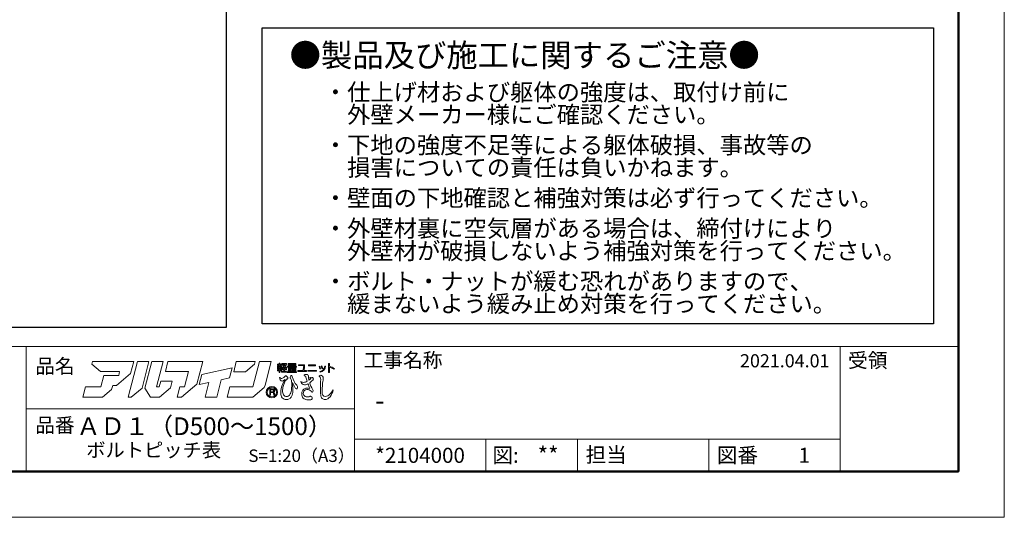
# Model space of a CAD drawing. Units: inches. Extents: x 0 to 8400, y 0 to 48919.
# Drawn here: x 5400 to 8400, y 0 to 1516 of the extents above; entities that cross this region are included whole.
import ezdxf
from ezdxf.enums import TextEntityAlignment as Align

# ---------------------------------------------------------------- set-up
doc = ezdxf.new("R2010")
doc.units = ezdxf.units.IN
doc.header["$MEASUREMENT"] = 0
doc.layers.get('DEFPOINTS').update_dxf_attribs({"lineweight": 9})
doc.layers.add('文字', color=7, linetype='Continuous', lineweight=18)
doc.layers.add('枠', color=7, linetype='Continuous', lineweight=20)
doc.styles.add('Style1', font='txt')
doc.styles.add('スタイル4', font='simplex.shx', dxfattribs={"bigfont": 'extfont2.shx'})

msp = doc.modelspace()

# ---------------------------------------------------------------- linework, layer by layer
at = {"layer": 'DEFPOINTS', "color": 1}
msp.add_lwpolyline([(0, 0), (8400, 0), (8400, 5940), (0, 5940)], close=True, dxfattribs=at)
at = {"layer": '枠'}
msp.add_line((300, 520), (8260, 520), dxfattribs=at)
at = {"layer": '枠', "color": 4, "lineweight": 15}
for p, q in [((5420, 520), (5420, 140)), ((6420, 520), (6420, 140)), ((7900, 520), (7900, 140)), ((5420, 330), (6420, 330)), ((6420, 237.68), (7900, 237.68)), ((6820, 237.68), (6820, 140)), ((7100, 237.68), (7100, 140)), ((7500, 237.68), (7500, 140))]:
    msp.add_line(p, q, dxfattribs=at)
at = {"layer": '枠', "lineweight": 50}
msp.add_lwpolyline([(300, 140), (8260, 140), (8260, 5800), (300, 5800)], close=True, dxfattribs=at)
at = {"layer": '枠', "lineweight": 30}
msp.add_lwpolyline([(404.5, 1829), (404.5, 579), (6030.5, 579), (6030.5, 1829), (404.5, 1829)], dxfattribs=at)
at = {"layer": '枠', "lineweight": 30, "ltscale": 10}
msp.add_lwpolyline([(6138.5, 1491.12), (8184.63, 1491.12), (8184.63, 589.5), (6138.5, 589.5)], close=True, dxfattribs=at)
msp.add_lwpolyline([(6138.5, 1491.12), (8184.63, 1491.12), (8184.63, 589.5), (6138.5, 589.5)], close=True, dxfattribs=at)
at = {"layer": '枠'}
for points in [[(5619.74, 466.42), (5645.9, 444.16), (5704.49, 444.16), (5701.64, 432.18), (5691.41, 432.18), (5656.14, 432.18), (5647.04, 397.37), (5600.4, 397.37), (5592.44, 365.98), (5652.73, 365.98), (5680.03, 389.37), (5683.44, 401.36), (5694.81, 401.36), (5738.05, 437.88), (5747.72, 474.97), (5742.03, 474.97), (5622.01, 474.97)], [(5758.53, 474.97), (5730.09, 365.98), (5739.76, 365.98), (5772.75, 393.94), (5793.79, 474.97)], [(5817.11, 397.37), (5837.59, 474.97), (5802.32, 474.97), (5781.28, 393.94), (5798.34, 365.98), (5826.21, 365.98), (5859.77, 394.52), (5864.89, 415.06), (5829.62, 415.06), (5825.07, 397.37)], [(5892.76, 365.98), (5939.4, 405.35), (5957.6, 474.97), (5935.42, 474.97), (5922.34, 474.97), (5851.81, 474.97), (5843.85, 444.16), (5914.38, 444.16), (5901.86, 397.37), (5888.21, 397.37), (5880.24, 365.98)], [(5946.8, 404.21), (5976.37, 410.49), (5965, 365.98), (6000.26, 365.98), (6013.92, 419.05), (6039.51, 424.76), (6047.48, 455.57), (5954.76, 435.03)], [(6166.35, 474.97), (6131.09, 474.97), (6110.61, 397.37), (6040.08, 397.37), (6032.12, 365.98), (6110.04, 365.98), (6145.31, 395.65), (6147.59, 403.07)], [(6059.99, 474.97), (6052.02, 443.59), (6087.86, 443.59), (6115.16, 466.98), (6117.44, 474.97)]]:
    msp.add_lwpolyline(points, close=True, dxfattribs=at)
at = {"layer": '枠', "lineweight": 9}
for points in [[(6185.13, 464.14), (6190.24, 464.14), (6190.24, 462.42), (6185.7, 462.42), (6185.7, 450.43), (6190.24, 450.43), (6190.24, 448.15), (6185.13, 448.15), (6185.13, 445.88), (6190.24, 445.88), (6190.24, 440.73), (6192.52, 440.73), (6192.52, 445.88), (6198.2, 445.88), (6198.2, 448.15), (6192.52, 448.15), (6192.52, 450.43), (6197.63, 450.43), (6197.63, 462.42), (6192.52, 462.42), (6192.52, 464.14), (6198.2, 464.14), (6198.2, 466.42), (6192.52, 466.42), (6192.52, 469.27), (6190.24, 469.27), (6190.24, 466.42), (6185.13, 466.42)], [(6190.24, 460.14), (6187.97, 460.14), (6187.97, 457.29), (6190.24, 457.29)], [(6190.24, 455.57), (6187.97, 455.57), (6187.97, 452.72), (6190.24, 452.72)], [(6192.52, 460.14), (6192.52, 457.29), (6195.36, 457.29), (6195.36, 460.14)], [(6195.36, 455.57), (6192.52, 455.57), (6192.52, 452.72), (6195.36, 452.72)], [(6204.47, 454.43), (6204.47, 451.58), (6198.77, 451.58), (6198.77, 449.29), (6204.47, 449.29), (6204.47, 444.16), (6197.63, 444.16), (6197.63, 441.88), (6213, 441.88), (6213, 444.16), (6207.3, 444.16), (6207.3, 449.29), (6212.43, 449.29), (6212.43, 451.58), (6207.3, 451.58), (6207.3, 454.43)], [(6243.7, 459.57), (6215.27, 459.57), (6215.27, 457.86), (6243.7, 457.86)], [(6218.68, 448.73), (6228.35, 448.73), (6228.35, 447.01), (6217.54, 447.01), (6217.54, 445.3), (6228.35, 445.3), (6228.35, 443.59), (6215.27, 443.59), (6215.27, 441.31), (6243.7, 441.31), (6243.7, 443.59), (6230.63, 443.59), (6230.63, 445.3), (6241.43, 445.3), (6241.43, 447.01), (6230.63, 447.01), (6230.63, 448.73), (6240.86, 448.73), (6240.86, 456.71), (6218.68, 456.71)], [(6241.43, 460.72), (6241.43, 468.13), (6218.11, 468.13), (6218.11, 460.72)], [(6220.39, 466.42), (6239.16, 466.42), (6239.16, 465.28), (6220.39, 465.28)], [(6220.39, 463.57), (6239.16, 463.57), (6239.16, 462.42), (6220.39, 462.42)], [(6220.96, 455), (6228.35, 455), (6228.35, 453.29), (6220.96, 453.29)], [(6228.35, 452.15), (6228.35, 450.43), (6220.96, 450.43), (6220.96, 452.15)], [(6230.63, 455), (6238.6, 455), (6238.6, 453.29), (6230.63, 453.29)], [(6230.63, 452.15), (6238.6, 452.15), (6238.6, 450.43), (6230.63, 450.43)], [(6280.11, 461.85), (6280.11, 464.7), (6301.16, 464.7), (6301.16, 461.85)], [(6277.85, 445.3), (6277.85, 447.58), (6304, 447.58), (6304, 445.3)]]:
    msp.add_lwpolyline(points, close=True, dxfattribs=at)
for points in [[(6213.57, 455.57), (6211.86, 453.29, -0.0849669), (6206.16, 457.29, -0.1258319), (6199.34, 453.86), (6197.63, 455.57, 0.0485852), (6204.47, 459, -0.1097537), (6201.05, 464.7), (6202.76, 465.28, 0.075083), (6206.16, 460.72, 0.1037318), (6209.58, 465.84), (6198.77, 465.84), (6198.77, 468.13), (6212.43, 468.13), (6212.43, 465.84, -0.0939609), (6207.88, 459, 0.0466339), (6213.57, 455.57)], [(6230.57, 427.83, 0.1092019), (6228.85, 431.55, 0.2066148), (6227.88, 432.17, 0.2229465), (6226.03, 431.35, 0.2139833), (6224.36, 427.04, 0.0493025), (6224.94, 423.62, -0.0162222), (6226.96, 419.41, -0.0708511), (6228.49, 413.97, -0.053553), (6227.86, 387.31, -0.1182192), (6222.46, 372.52, -0.2311792), (6213.57, 368.26, -0.2729786), (6203.63, 373.47, -0.1228457), (6201.05, 384.81, -0.0653291), (6202.77, 398.51, -0.0526739), (6206.48, 409.85, -0.1046349), (6215.27, 421.9, 0.0360804), (6216.02, 422.34, 0.2632255), (6216.97, 424.19, 0.1412006), (6216.23, 426.71, 0.1532567), (6211.67, 430.8, 0.1024793), (6210.72, 431.04, 0.1636306), (6209.45, 430.61, 0.0657182), (6206.73, 427.61, -0.125423), (6198.88, 422.61, -0.245833), (6195.11, 423.45, -0.1809605), (6192.52, 426.47, 0.444101), (6191.95, 425.9, 0.0666945), (6192.32, 423.07, 0.1580063), (6196.63, 416.09, 0.2999325), (6202.1, 415.72, -0.0018742), (6206.38, 418.64, -0.1386427), (6208.44, 419.62, -0.0515609), (6205.02, 413.34, 0.0886973), (6195.69, 385.34, 0.0992393), (6196.57, 371.01, 0.2192339), (6206.29, 360.03, 0.150246), (6216.59, 358.85, 0.1726611), (6225.62, 363.81, 0.1020625), (6230.4, 372.5, 0.0657786), (6232.34, 387.66, -0.0022011), (6231.2, 410.49, 0.0577138), (6239.33, 394.5, 0.1038374), (6242.18, 391.58, 0.1541099), (6243.7, 391.09, 0.3093908), (6245.81, 392.34, 0.1447846), (6246.45, 398.09, 0.1952826), (6244.27, 402.5, -0.1160514), (6230.63, 427.61)], [(6275.57, 414.48, 0.0001115), (6272.15, 427.04, 0.1513819), (6270.23, 430.23, 0.0774496), (6267.03, 432.18, -0.2912054), (6266.46, 433.31, -0.1911466), (6267.01, 434.03, -0.1685699), (6271.58, 435.6, -0.0708601), (6274.41, 435.11, -0.0730671), (6277.02, 434, -0.1819365), (6279.82, 430.67, -0.0765052), (6280.11, 428.75, 0.0485462), (6281.25, 417.91, 0.0593477), (6284.82, 420.58, 0.126063), (6285.74, 422.06, 0.02715), (6285.79, 422.79, 0.1567503), (6285.61, 423.22, 0.0045141), (6283.53, 425.33), (6283.53, 425.9, 0.020084), (6286.05, 425.12, 0.0769463), (6288.64, 424.76, 0.0517026), (6289.67, 425.06, -0.0026203), (6291.31, 425.7, -0.1155354), (6292.28, 425.88, -0.1488665), (6293.27, 425.39, -0.1854852), (6294.9, 421.9, -0.0940389), (6294.6, 420.7, -0.0821119), (6292.7, 417.83, -0.0668932), (6283.53, 409.92, 0.059975), (6292.63, 389.94, -0.1292813), (6293.75, 386.03, -0.0900868), (6293.53, 383.66, -0.1640781), (6292.52, 381.9, -0.1774465), (6290.92, 381.38, -0.2513075), (6290.08, 381.79), (6289.37, 382.62), (6288.08, 384.24, 0.1448924), (6282.13, 388.24, 0.0759674), (6275, 389.37, 0.2096387), (6267.58, 386.48, 0.1762418), (6264.19, 377.39, 0.1522763), (6265.59, 371.8, 0.1543009), (6269.78, 368.31, 0.093935), (6276.7, 367.11, 0.0336139), (6281.07, 367.31, 0.0433411), (6283.53, 367.69, -0.0031502), (6285.31, 368.71, -0.0748371), (6285.8, 368.83, -0.1151436), (6287.43, 368.37, -0.1662424), (6291.15, 364.25, -0.0888825), (6291.49, 362.55, -0.2046051), (6290.39, 359.62, -0.141104), (6287.32, 358.06, -0.0544847), (6280.68, 357.42, -0.1172237), (6269.35, 359.8, -0.1980556), (6260.71, 368.86, -0.0936843), (6259.63, 375.67, -0.1168726), (6261.75, 385.82, -0.1673794), (6267.96, 391.84, -0.1029617), (6275, 393.36, -0.0097707), (6283.53, 392.8, 0.0004292), (6278.4, 407.06, -0.0421674), (6273.2, 404.7, -0.0710363), (6267.6, 403.64, -0.182033), (6260.77, 406.49, -0.0739698), (6257.19, 411.55, -0.0866154), (6256.8, 412.72, -0.4675199), (6257.36, 413.34), (6259.06, 412.2, 0.1171028), (6264.75, 411.05, 0.0888191), (6270.35, 412.11, 0.0416159), (6275.57, 414.48)], [(6317.08, 420.19, 0.1508667), (6315.37, 427.24, 0.2197159), (6313.11, 428.75, -0.3773979), (6311.97, 429.89, -0.225421), (6312.7, 431.14, -0.1933311), (6317.08, 432.75, -0.1327519), (6319.47, 431.95, -0.1429241), (6324.33, 427.09, -0.0639869), (6325.04, 424.19, -0.0376387), (6324.24, 418.02, 0.0233704), (6322.27, 399.97, 0.0476637), (6322.02, 377.03, 0.1209392), (6323.59, 371.76, 0.2892556), (6330.74, 368.26, 0.1804029), (6345.2, 375.38, 0.0907794), (6354.63, 388.8), (6355.19, 388.24, -0.112245), (6345.52, 367.11, -0.2318771), (6329.6, 358.56, -0.1824434), (6321.64, 361.99, -0.185735), (6317.13, 372.48, -0.0297453), (6316.51, 394.52, 0.0000068), (6317.08, 420.19)], [(6175.6, 379.78, 0.1952293), (6173.75, 381.38, 0.2020062), (6176.01, 383.12, 0.1295387), (6176.56, 386.62, 0.2319678), (6174.77, 390, 0.1425553), (6170.33, 391.09), (6161.8, 391.09), (6161.8, 371.68), (6164.08, 371.68), (6164.08, 380.24), (6170.33, 380.24, -0.0549847), (6171.44, 380.14, -0.3402373), (6173.65, 378.07, -0.060438), (6173.75, 376.82, 0.0409749), (6173.95, 373.12, 0.0668316), (6174.32, 371.68), (6177.17, 371.68), (6177.17, 372.25, -0.1543204), (6176.64, 373.02, -0.0627006), (6176.6, 373.97), (6176.03, 377.39, 0.0974801), (6175.59, 379.79)], [(6170.33, 381.95, 0.0970582), (6172.02, 382.23, 0.1550184), (6173.14, 383.07, 0.09971), (6173.68, 384.42, 0.0326824), (6173.75, 385.38, 0.0326824), (6173.68, 386.33, 0.09971), (6173.14, 387.68, 0.1550184), (6172.02, 388.52, 0.0970582), (6170.33, 388.8), (6164.08, 388.8), (6164.08, 381.95), (6170.33, 381.95)]]:
    msp.add_lwpolyline(points, format="xyb", dxfattribs=at)
for points in [[(6265.33, 462.42), (6249.97, 462.42), (6249.97, 464.7), (6268.17, 464.7, -0.0366277), (6267.03, 451.01, -0.0230451), (6266.46, 447.01), (6273.86, 447.01), (6273.86, 444.73), (6247.12, 444.73), (6247.12, 447.01), (6263.62, 447.01, 0.0198675)], [(6314.23, 452.15, 0.0524056), (6311.97, 459.57), (6314.23, 460.14, -0.1085229), (6316.51, 452.72)], [(6324.95, 449.54, 0.137182), (6329.6, 460.72), (6331.87, 460.72, -0.3721476), (6315.38, 441.88), (6314.23, 444.16, 0.1788756)], [(6323.35, 453.86), (6320.5, 453.29, 0.0955896), (6318.79, 460.72), (6321.07, 461.28, -0.0735587)], [(6359.18, 453.29), (6357.47, 451.01, 0.0634684), (6343.81, 457.29), (6343.81, 441.31), (6340.41, 441.31), (6340.41, 468.13), (6343.81, 468.13), (6343.81, 460.14, -0.0815743)]]:
    msp.add_lwpolyline(points, format="xyb", close=True, dxfattribs=at)
for radius in [17.26, 14.55]:
    msp.add_circle((6168.4, 381.14), radius, dxfattribs=at)

# ---------------------------------------------------------------- texts
at = {"layer": '文字', "style": 'スタイル4'}
msp.add_text('●製品及び施工に関するご注意●', height=70, dxfattribs=at).set_placement((6222.36, 1407.86), align=Align.MIDDLE_LEFT)
msp.add_text('●製品及び施工に関するご注意●', height=70, dxfattribs=at).set_placement((6222.36, 1407.86), align=Align.MIDDLE_LEFT)
at = {"layer": '文字', "color": 7, "ltscale": 10, "style": 'スタイル4'}
for s, p in [('・仕上げ材および躯体の強度は、取付け前に', (6326.63, 1295.4)), ('・仕上げ材および躯体の強度は、取付け前に', (6326.63, 1295.4)), ('\u3000外壁メーカー様にご確認ください。', (6326.63, 1226.99)), ('\u3000外壁メーカー様にご確認ください。', (6326.63, 1226.99)), ('・下地の強度不足等による躯体破損、事故等の', (6326.63, 1134.19)), ('・下地の強度不足等による躯体破損、事故等の', (6326.63, 1134.19)), ('\u3000損害についての責任は負いかねます。', (6326.63, 1065.78)), ('\u3000損害についての責任は負いかねます。', (6326.63, 1065.78)), ('・壁面の下地確認と補強対策は必ず行ってください。', (6326.63, 972.97)), ('・壁面の下地確認と補強対策は必ず行ってください。', (6326.63, 972.97)), ('・外壁材裏に空気層がある場合は、締付けにより', (6326.63, 880.17)), ('・外壁材裏に空気層がある場合は、締付けにより', (6326.63, 880.17)), ('\u3000外壁材が破損しないよう補強対策を行ってください。', (6326.63, 811.76)), ('\u3000外壁材が破損しないよう補強対策を行ってください。', (6326.63, 811.76)), ('・ボルト・ナットが緩む恐れがありますので、', (6326.7, 719.06)), ('・ボルト・ナットが緩む恐れがありますので、', (6326.7, 719.06)), ('\u3000緩まないよう緩み止め対策を行ってください。', (6326.7, 650.65)), ('\u3000緩まないよう緩み止め対策を行ってください。', (6326.7, 650.65))]:
    msp.add_text(s, height=52, dxfattribs=at).set_placement(p, align=Align.MIDDLE_LEFT)
at = {"layer": '枠', "lineweight": 0, "style": 'Style1'}
for s, height, p in [('品名', 44, (5507.32, 454.85)), ('工事名称', 44, (6568, 473.25)), ('受領', 44, (7984, 472.5)), ('品番', 44, (5507.32, 275.01)), ('ＡＤ１（D500～1500）', 54, (5962.17, 270.51)), ('ボルトピッチ表', 43, (5808.25, 199.51)), ('*2104000', 46, (6620, 182.86)), ('図:', 46, (6880.25, 183.13)), ('図:', 46, (6880.25, 183.13)), ('担当', 46, (7186.91, 184.57)), ('図番', 46, (7586.91, 183.39)), ('1', 46, (7790.53, 183.13))]:
    msp.add_text(s, height=height, dxfattribs=at).set_placement(p, align=Align.MIDDLE)
at = {"layer": '枠', "lineweight": 13, "style": 'スタイル4'}
for s, height, p in [('2021.04.01', 40, (7867.38, 444.39)), ('S=1:20（A3）', 38, (6421, 156.75))]:
    msp.add_text(s, height=height, dxfattribs=at).set_placement(p, align=Align.BOTTOM_RIGHT)
msp.add_text('-', height=60, dxfattribs=at).set_placement((6483.18, 356.32), align=Align.MIDDLE_LEFT)
msp.add_text('**', height=50, dxfattribs=at).set_placement((7010.02, 183.13), align=Align.MIDDLE)

doc.saveas('drawing.dxf')
